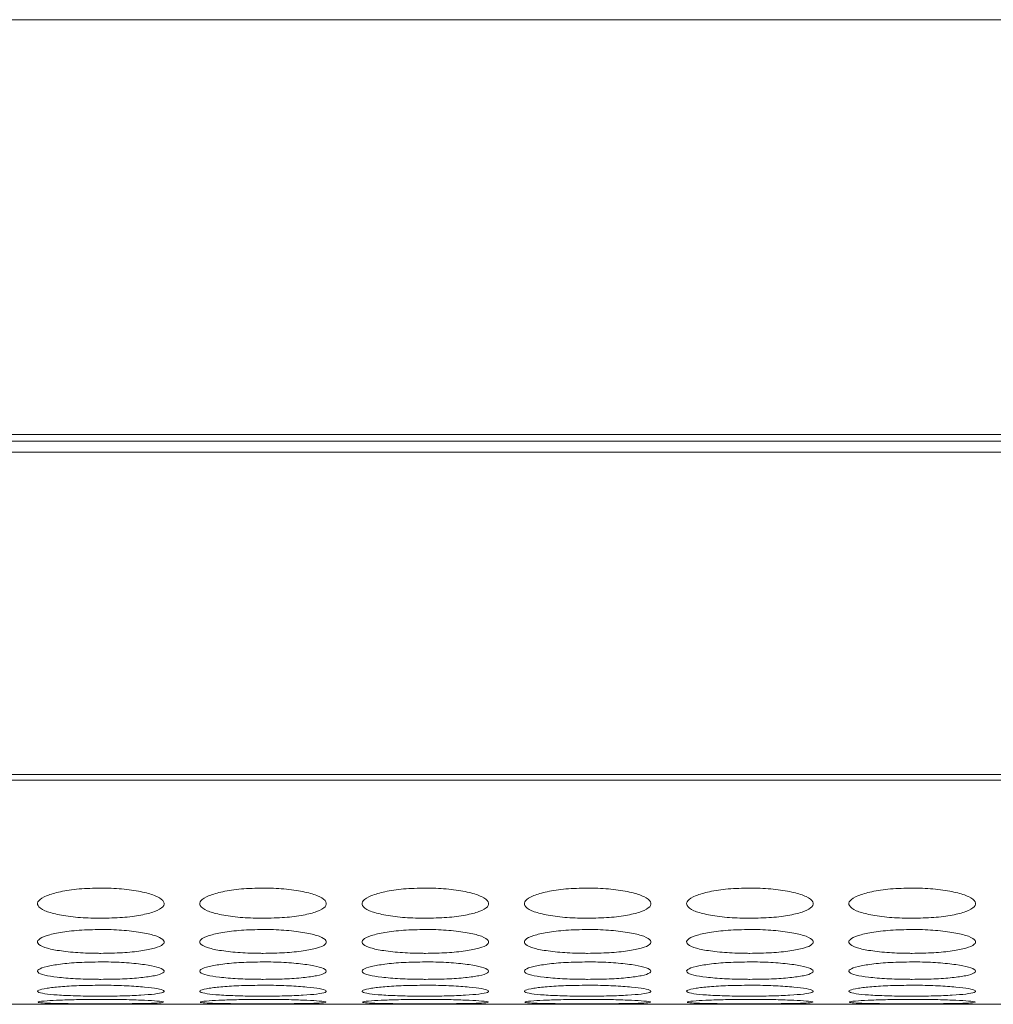
# Model space of a CAD drawing. Units: millimetres. Extents: x 445 to 9783, y 543 to 3513.
# Drawn here: x 969 to 1016, y 2481 to 2528 of the extents above; entities that cross this region are included whole.
import ezdxf

# ---------------------------------------------------------------- set-up
doc = ezdxf.new("R2010")
doc.units = ezdxf.units.MM

msp = doc.modelspace()

# ---------------------------------------------------------------- linework, layer by layer
at = {"color": 8, "linetype": 'Continuous', "lineweight": 15}
msp.add_line((1620.791, 2527.634), (776.791, 2527.634), dxfattribs=at)
at = {"color": 7, "linetype": 'Continuous', "lineweight": 15}
for p, q in [((1674.791, 2507.961), (776.791, 2507.961)), ((776.791, 2507.634), (1674.791, 2507.634)), ((776.791, 2507.12), (1674.791, 2507.12)), ((776.791, 2491.819), (1674.791, 2491.819)), ((776.791, 2491.555), (1674.791, 2491.555)), ((966.852, 2480.924), (972.012, 2480.924)), ((974.552, 2480.924), (979.712, 2480.924)), ((982.252, 2480.924), (987.412, 2480.924)), ((989.952, 2480.924), (995.112, 2480.924)), ((997.652, 2480.924), (1002.812, 2480.924)), ((1005.352, 2480.924), (1010.512, 2480.924)), ((1013.052, 2480.924), (1018.212, 2480.924))]:
    msp.add_line(p, q, dxfattribs=at)
for points, knots in [([(973.282, 2486.439), (972.93, 2486.431), (972.234, 2486.415), (971.347, 2486.275), (970.655, 2486.082), (970.283, 2485.847), (970.254, 2485.595), (970.548, 2485.366), (971.201, 2485.178), (972.042, 2485.048), (972.798, 2485.009), (973.207, 2485.007), (973.282, 2485.007)], [0, 0, 0, 0, 0.111361, 0.220314, 0.322936, 0.438468, 0.53937, 0.65594, 0.758422, 0.869404, 0.976279, 1, 1, 1, 1]), ([(973.282, 2485.007), (973.63, 2485.013), (974.319, 2485.026), (975.2, 2485.147), (975.896, 2485.32), (976.277, 2485.541), (976.311, 2485.792), (976.025, 2486.033), (975.378, 2486.239), (974.541, 2486.389), (973.779, 2486.437), (973.362, 2486.439), (973.282, 2486.439)], [0, 0, 0, 0, 0.110073, 0.217963, 0.320215, 0.436513, 0.537365, 0.653698, 0.756545, 0.866681, 0.974651, 1, 1, 1, 1]), ([(980.982, 2486.439), (980.63, 2486.431), (979.934, 2486.415), (979.047, 2486.275), (978.355, 2486.082), (977.983, 2485.847), (977.954, 2485.595), (978.248, 2485.366), (978.901, 2485.178), (979.742, 2485.048), (980.498, 2485.009), (980.907, 2485.007), (980.982, 2485.007)], [0, 0, 0, 0, 0.111361, 0.220314, 0.322938, 0.438469, 0.53937, 0.65594, 0.758424, 0.869406, 0.976279, 1, 1, 1, 1]), ([(980.982, 2485.007), (981.33, 2485.013), (982.019, 2485.026), (982.9, 2485.147), (983.596, 2485.32), (983.977, 2485.541), (984.011, 2485.792), (983.725, 2486.033), (983.078, 2486.239), (982.241, 2486.389), (981.479, 2486.437), (981.062, 2486.439), (980.982, 2486.439)], [0, 0, 0, 0, 0.110074, 0.217965, 0.320216, 0.436515, 0.537366, 0.6537, 0.756548, 0.866683, 0.974654, 1, 1, 1, 1]), ([(988.682, 2486.439), (988.33, 2486.431), (987.634, 2486.415), (986.747, 2486.275), (986.055, 2486.082), (985.683, 2485.847), (985.654, 2485.595), (985.948, 2485.366), (986.601, 2485.178), (987.442, 2485.048), (988.198, 2485.009), (988.607, 2485.007), (988.682, 2485.007)], [0, 0, 0, 0, 0.111361, 0.220314, 0.322938, 0.438469, 0.53937, 0.65594, 0.758424, 0.869406, 0.976281, 1, 1, 1, 1]), ([(988.682, 2485.007), (989.03, 2485.013), (989.719, 2485.026), (990.6, 2485.147), (991.296, 2485.32), (991.677, 2485.541), (991.711, 2485.792), (991.425, 2486.033), (990.778, 2486.239), (989.941, 2486.389), (989.179, 2486.437), (988.762, 2486.439), (988.682, 2486.439)], [0, 0, 0, 0, 0.110074, 0.217965, 0.320216, 0.436514, 0.537366, 0.653699, 0.756546, 0.866683, 0.974652, 1, 1, 1, 1]), ([(996.382, 2486.439), (996.03, 2486.431), (995.334, 2486.415), (994.447, 2486.275), (993.755, 2486.082), (993.383, 2485.847), (993.354, 2485.595), (993.648, 2485.366), (994.301, 2485.178), (995.142, 2485.048), (995.898, 2485.009), (996.307, 2485.007), (996.382, 2485.007)], [0, 0, 0, 0, 0.111361, 0.220314, 0.322938, 0.438469, 0.53937, 0.65594, 0.758423, 0.869405, 0.976279, 1, 1, 1, 1]), ([(996.382, 2485.007), (996.73, 2485.013), (997.419, 2485.026), (998.3, 2485.147), (998.996, 2485.32), (999.377, 2485.541), (999.411, 2485.792), (999.125, 2486.033), (998.478, 2486.239), (997.641, 2486.389), (996.879, 2486.437), (996.462, 2486.439), (996.382, 2486.439)], [0, 0, 0, 0, 0.110073, 0.217965, 0.320216, 0.436514, 0.537366, 0.6537, 0.756547, 0.866684, 0.974654, 1, 1, 1, 1]), ([(1004.082, 2486.439), (1003.73, 2486.431), (1003.034, 2486.415), (1002.147, 2486.275), (1001.455, 2486.082), (1001.083, 2485.847), (1001.054, 2485.595), (1001.348, 2485.366), (1002.001, 2485.178), (1002.842, 2485.048), (1003.598, 2485.009), (1004.007, 2485.007), (1004.082, 2485.007)], [0, 0, 0, 0, 0.111361, 0.220314, 0.322938, 0.438469, 0.53937, 0.65594, 0.758424, 0.869405, 0.976279, 1, 1, 1, 1]), ([(1004.082, 2485.007), (1004.43, 2485.013), (1005.119, 2485.026), (1006, 2485.147), (1006.696, 2485.32), (1007.077, 2485.541), (1007.111, 2485.792), (1006.825, 2486.033), (1006.178, 2486.239), (1005.341, 2486.389), (1004.579, 2486.437), (1004.162, 2486.439), (1004.082, 2486.439)], [0, 0, 0, 0, 0.110073, 0.217965, 0.320216, 0.436514, 0.537366, 0.6537, 0.756547, 0.866683, 0.974654, 1, 1, 1, 1]), ([(1011.782, 2486.439), (1011.43, 2486.431), (1010.734, 2486.415), (1009.847, 2486.275), (1009.155, 2486.082), (1008.783, 2485.847), (1008.754, 2485.595), (1009.048, 2485.366), (1009.701, 2485.178), (1010.542, 2485.048), (1011.298, 2485.009), (1011.707, 2485.007), (1011.782, 2485.007)], [0, 0, 0, 0, 0.111361, 0.220314, 0.322938, 0.438469, 0.53937, 0.65594, 0.758424, 0.869406, 0.976279, 1, 1, 1, 1]), ([(1011.782, 2485.007), (1012.13, 2485.013), (1012.819, 2485.026), (1013.7, 2485.147), (1014.396, 2485.32), (1014.777, 2485.541), (1014.811, 2485.792), (1014.525, 2486.033), (1013.878, 2486.239), (1013.041, 2486.389), (1012.279, 2486.437), (1011.862, 2486.439), (1011.782, 2486.439)], [0, 0, 0, 0, 0.110074, 0.217965, 0.320216, 0.436514, 0.537366, 0.6537, 0.756546, 0.866683, 0.974654, 1, 1, 1, 1]), ([(973.282, 2484.473), (972.93, 2484.466), (972.234, 2484.453), (971.347, 2484.341), (970.655, 2484.186), (970.283, 2483.999), (970.254, 2483.8), (970.548, 2483.62), (971.201, 2483.474), (972.042, 2483.374), (972.798, 2483.344), (973.207, 2483.342), (973.282, 2483.342)], [0, 0, 0, 0, 0.111361, 0.220314, 0.322936, 0.438469, 0.53937, 0.65594, 0.758422, 0.869404, 0.976279, 1, 1, 1, 1]), ([(973.282, 2483.342), (973.63, 2483.347), (974.319, 2483.357), (975.2, 2483.45), (975.896, 2483.585), (976.277, 2483.758), (976.311, 2483.956), (976.025, 2484.147), (975.378, 2484.312), (974.541, 2484.432), (973.779, 2484.47), (973.362, 2484.472), (973.282, 2484.473)], [0, 0, 0, 0, 0.110073, 0.217964, 0.320215, 0.436513, 0.537365, 0.653698, 0.756545, 0.866681, 0.974651, 1, 1, 1, 1]), ([(980.982, 2484.473), (980.63, 2484.466), (979.934, 2484.453), (979.047, 2484.341), (978.355, 2484.186), (977.983, 2483.999), (977.954, 2483.8), (978.248, 2483.62), (978.901, 2483.474), (979.742, 2483.374), (980.498, 2483.344), (980.907, 2483.342), (980.982, 2483.342)], [0, 0, 0, 0, 0.111361, 0.220314, 0.322938, 0.438469, 0.539371, 0.65594, 0.758424, 0.869406, 0.976279, 1, 1, 1, 1]), ([(980.982, 2483.342), (981.33, 2483.347), (982.019, 2483.357), (982.9, 2483.45), (983.596, 2483.585), (983.977, 2483.758), (984.011, 2483.956), (983.725, 2484.147), (983.078, 2484.312), (982.241, 2484.432), (981.479, 2484.47), (981.062, 2484.472), (980.982, 2484.473)], [0, 0, 0, 0, 0.110074, 0.217965, 0.320217, 0.436514, 0.537367, 0.6537, 0.756548, 0.866683, 0.974654, 1, 1, 1, 1]), ([(988.682, 2484.473), (988.33, 2484.466), (987.634, 2484.453), (986.747, 2484.341), (986.055, 2484.186), (985.683, 2483.999), (985.654, 2483.8), (985.948, 2483.62), (986.601, 2483.474), (987.442, 2483.374), (988.198, 2483.344), (988.607, 2483.342), (988.682, 2483.342)], [0, 0, 0, 0, 0.111361, 0.220314, 0.322937, 0.438469, 0.539371, 0.65594, 0.758424, 0.869406, 0.976281, 1, 1, 1, 1]), ([(988.682, 2483.342), (989.03, 2483.347), (989.719, 2483.357), (990.6, 2483.45), (991.296, 2483.585), (991.677, 2483.758), (991.711, 2483.956), (991.425, 2484.147), (990.778, 2484.312), (989.941, 2484.432), (989.179, 2484.47), (988.762, 2484.472), (988.682, 2484.473)], [0, 0, 0, 0, 0.110074, 0.217965, 0.320216, 0.436514, 0.537366, 0.653699, 0.756547, 0.866683, 0.974652, 1, 1, 1, 1]), ([(996.382, 2484.473), (996.03, 2484.466), (995.334, 2484.453), (994.447, 2484.341), (993.755, 2484.186), (993.383, 2483.999), (993.354, 2483.8), (993.648, 2483.62), (994.301, 2483.474), (995.142, 2483.374), (995.898, 2483.344), (996.307, 2483.342), (996.382, 2483.342)], [0, 0, 0, 0, 0.111361, 0.220313, 0.322938, 0.438469, 0.539371, 0.65594, 0.758423, 0.869405, 0.976279, 1, 1, 1, 1]), ([(996.382, 2483.342), (996.73, 2483.347), (997.419, 2483.357), (998.3, 2483.45), (998.996, 2483.585), (999.377, 2483.758), (999.411, 2483.956), (999.125, 2484.147), (998.478, 2484.312), (997.641, 2484.432), (996.879, 2484.47), (996.462, 2484.472), (996.382, 2484.473)], [0, 0, 0, 0, 0.110073, 0.217965, 0.320216, 0.436514, 0.537367, 0.653699, 0.756548, 0.866684, 0.974654, 1, 1, 1, 1]), ([(1004.082, 2484.473), (1003.73, 2484.466), (1003.034, 2484.453), (1002.147, 2484.341), (1001.455, 2484.186), (1001.083, 2483.999), (1001.054, 2483.8), (1001.348, 2483.62), (1002.001, 2483.474), (1002.842, 2483.374), (1003.598, 2483.344), (1004.007, 2483.342), (1004.082, 2483.342)], [0, 0, 0, 0, 0.111361, 0.220314, 0.322938, 0.438469, 0.539371, 0.65594, 0.758424, 0.869405, 0.976279, 1, 1, 1, 1]), ([(1004.082, 2483.342), (1004.43, 2483.347), (1005.119, 2483.357), (1006, 2483.45), (1006.696, 2483.585), (1007.077, 2483.758), (1007.111, 2483.956), (1006.825, 2484.147), (1006.178, 2484.312), (1005.341, 2484.432), (1004.579, 2484.47), (1004.162, 2484.472), (1004.082, 2484.473)], [0, 0, 0, 0, 0.110073, 0.217965, 0.320216, 0.436514, 0.537367, 0.653699, 0.756548, 0.866683, 0.974654, 1, 1, 1, 1]), ([(1011.782, 2484.473), (1011.43, 2484.466), (1010.734, 2484.453), (1009.847, 2484.341), (1009.155, 2484.186), (1008.783, 2483.999), (1008.754, 2483.8), (1009.048, 2483.62), (1009.701, 2483.474), (1010.542, 2483.374), (1011.298, 2483.344), (1011.707, 2483.342), (1011.782, 2483.342)], [0, 0, 0, 0, 0.111361, 0.220314, 0.322938, 0.438469, 0.539371, 0.65594, 0.758424, 0.869406, 0.976279, 1, 1, 1, 1]), ([(1011.782, 2483.342), (1012.13, 2483.347), (1012.819, 2483.357), (1013.7, 2483.45), (1014.396, 2483.585), (1014.777, 2483.758), (1014.811, 2483.956), (1014.525, 2484.147), (1013.878, 2484.312), (1013.041, 2484.432), (1012.279, 2484.47), (1011.862, 2484.472), (1011.782, 2484.473)], [0, 0, 0, 0, 0.110074, 0.217965, 0.320217, 0.436514, 0.537367, 0.6537, 0.756547, 0.866683, 0.974654, 1, 1, 1, 1]), ([(973.282, 2482.934), (972.93, 2482.929), (972.234, 2482.92), (971.347, 2482.835), (970.655, 2482.719), (970.283, 2482.581), (970.254, 2482.435), (970.548, 2482.306), (971.201, 2482.202), (972.042, 2482.131), (972.798, 2482.11), (973.207, 2482.109), (973.282, 2482.108)], [0, 0, 0, 0, 0.111361, 0.220314, 0.322936, 0.438468, 0.53937, 0.655939, 0.758423, 0.869404, 0.976279, 1, 1, 1, 1]), ([(973.282, 2482.108), (973.63, 2482.112), (974.319, 2482.119), (975.2, 2482.184), (975.896, 2482.28), (976.277, 2482.405), (976.311, 2482.549), (976.025, 2482.69), (975.378, 2482.813), (974.541, 2482.904), (973.779, 2482.933), (973.362, 2482.934), (973.282, 2482.934)], [0, 0, 0, 0, 0.110073, 0.217963, 0.320215, 0.436513, 0.537365, 0.653698, 0.756545, 0.866681, 0.974651, 1, 1, 1, 1]), ([(980.982, 2482.934), (980.63, 2482.929), (979.934, 2482.92), (979.047, 2482.835), (978.355, 2482.719), (977.983, 2482.581), (977.954, 2482.435), (978.248, 2482.306), (978.901, 2482.202), (979.742, 2482.131), (980.498, 2482.11), (980.907, 2482.109), (980.982, 2482.108)], [0, 0, 0, 0, 0.111361, 0.220314, 0.322938, 0.438469, 0.539371, 0.655939, 0.758424, 0.869406, 0.976279, 1, 1, 1, 1]), ([(980.982, 2482.108), (981.33, 2482.112), (982.019, 2482.119), (982.9, 2482.184), (983.596, 2482.28), (983.977, 2482.405), (984.011, 2482.549), (983.725, 2482.69), (983.078, 2482.813), (982.241, 2482.904), (981.479, 2482.933), (981.062, 2482.934), (980.982, 2482.934)], [0, 0, 0, 0, 0.110074, 0.217965, 0.320217, 0.436514, 0.537367, 0.6537, 0.756548, 0.866683, 0.974654, 1, 1, 1, 1]), ([(988.682, 2482.934), (988.33, 2482.929), (987.634, 2482.92), (986.747, 2482.835), (986.055, 2482.719), (985.683, 2482.581), (985.654, 2482.435), (985.948, 2482.306), (986.601, 2482.202), (987.442, 2482.131), (988.198, 2482.11), (988.607, 2482.109), (988.682, 2482.108)], [0, 0, 0, 0, 0.111361, 0.220314, 0.322937, 0.438469, 0.539371, 0.65594, 0.758424, 0.869406, 0.976281, 1, 1, 1, 1]), ([(988.682, 2482.108), (989.03, 2482.112), (989.719, 2482.119), (990.6, 2482.184), (991.296, 2482.28), (991.677, 2482.405), (991.711, 2482.549), (991.425, 2482.69), (990.778, 2482.813), (989.941, 2482.904), (989.179, 2482.933), (988.762, 2482.934), (988.682, 2482.934)], [0, 0, 0, 0, 0.110074, 0.217965, 0.320216, 0.436514, 0.537366, 0.653699, 0.756547, 0.866683, 0.974652, 1, 1, 1, 1]), ([(996.382, 2482.934), (996.03, 2482.929), (995.334, 2482.92), (994.447, 2482.835), (993.755, 2482.719), (993.383, 2482.581), (993.354, 2482.435), (993.648, 2482.306), (994.301, 2482.202), (995.142, 2482.131), (995.898, 2482.11), (996.307, 2482.109), (996.382, 2482.108)], [0, 0, 0, 0, 0.111361, 0.220314, 0.322938, 0.438468, 0.53937, 0.655939, 0.758423, 0.869405, 0.976279, 1, 1, 1, 1]), ([(996.382, 2482.108), (996.73, 2482.112), (997.419, 2482.119), (998.3, 2482.184), (998.996, 2482.28), (999.377, 2482.405), (999.411, 2482.549), (999.125, 2482.69), (998.478, 2482.813), (997.641, 2482.904), (996.879, 2482.933), (996.462, 2482.934), (996.382, 2482.934)], [0, 0, 0, 0, 0.110073, 0.217965, 0.320216, 0.436514, 0.537366, 0.6537, 0.756548, 0.866684, 0.974654, 1, 1, 1, 1]), ([(1004.082, 2482.934), (1003.73, 2482.929), (1003.034, 2482.92), (1002.147, 2482.835), (1001.455, 2482.719), (1001.083, 2482.581), (1001.054, 2482.435), (1001.348, 2482.306), (1002.001, 2482.202), (1002.842, 2482.131), (1003.598, 2482.11), (1004.007, 2482.109), (1004.082, 2482.108)], [0, 0, 0, 0, 0.111361, 0.220314, 0.322938, 0.438469, 0.539371, 0.655939, 0.758424, 0.869405, 0.976279, 1, 1, 1, 1]), ([(1004.082, 2482.108), (1004.43, 2482.112), (1005.119, 2482.119), (1006, 2482.184), (1006.696, 2482.28), (1007.077, 2482.405), (1007.111, 2482.549), (1006.825, 2482.69), (1006.178, 2482.813), (1005.341, 2482.904), (1004.579, 2482.933), (1004.162, 2482.934), (1004.082, 2482.934)], [0, 0, 0, 0, 0.110073, 0.217965, 0.320216, 0.436514, 0.537366, 0.6537, 0.756547, 0.866683, 0.974654, 1, 1, 1, 1]), ([(1011.782, 2482.934), (1011.43, 2482.929), (1010.734, 2482.92), (1009.847, 2482.835), (1009.155, 2482.719), (1008.783, 2482.581), (1008.754, 2482.435), (1009.048, 2482.306), (1009.701, 2482.202), (1010.542, 2482.131), (1011.298, 2482.11), (1011.707, 2482.109), (1011.782, 2482.108)], [0, 0, 0, 0, 0.111361, 0.220314, 0.322938, 0.438469, 0.539371, 0.655939, 0.758424, 0.869406, 0.976279, 1, 1, 1, 1]), ([(1011.782, 2482.108), (1012.13, 2482.112), (1012.819, 2482.119), (1013.7, 2482.184), (1014.396, 2482.28), (1014.777, 2482.405), (1014.811, 2482.549), (1014.525, 2482.69), (1013.878, 2482.813), (1013.041, 2482.904), (1012.279, 2482.933), (1011.862, 2482.934), (1011.782, 2482.934)], [0, 0, 0, 0, 0.110074, 0.217965, 0.320216, 0.436514, 0.537366, 0.6537, 0.756547, 0.866683, 0.974654, 1, 1, 1, 1]), ([(973.282, 2481.828), (972.93, 2481.825), (972.234, 2481.818), (971.347, 2481.762), (970.655, 2481.686), (970.283, 2481.596), (970.254, 2481.504), (970.548, 2481.425), (971.201, 2481.363), (972.042, 2481.322), (972.798, 2481.31), (973.207, 2481.31), (973.282, 2481.309)], [0, 0, 0, 0, 0.111361, 0.220314, 0.322936, 0.438468, 0.53937, 0.65594, 0.758423, 0.869404, 0.976279, 1, 1, 1, 1]), ([(973.282, 2481.309), (973.63, 2481.311), (974.319, 2481.315), (975.2, 2481.353), (975.896, 2481.41), (976.277, 2481.485), (976.311, 2481.576), (976.025, 2481.667), (975.378, 2481.747), (974.541, 2481.808), (973.779, 2481.827), (973.362, 2481.828), (973.282, 2481.828)], [0, 0, 0, 0, 0.110073, 0.217963, 0.320215, 0.436513, 0.537365, 0.653698, 0.756545, 0.866681, 0.974651, 1, 1, 1, 1]), ([(980.982, 2481.828), (980.63, 2481.825), (979.934, 2481.818), (979.047, 2481.762), (978.355, 2481.686), (977.983, 2481.596), (977.954, 2481.504), (978.248, 2481.425), (978.901, 2481.363), (979.742, 2481.322), (980.498, 2481.31), (980.907, 2481.31), (980.982, 2481.309)], [0, 0, 0, 0, 0.111361, 0.220314, 0.322938, 0.438469, 0.539371, 0.65594, 0.758424, 0.869406, 0.976279, 1, 1, 1, 1]), ([(980.982, 2481.309), (981.33, 2481.311), (982.019, 2481.315), (982.9, 2481.353), (983.596, 2481.41), (983.977, 2481.485), (984.011, 2481.576), (983.725, 2481.667), (983.078, 2481.747), (982.241, 2481.808), (981.479, 2481.827), (981.062, 2481.828), (980.982, 2481.828)], [0, 0, 0, 0, 0.110074, 0.217965, 0.320216, 0.436515, 0.537366, 0.6537, 0.756548, 0.866683, 0.974654, 1, 1, 1, 1]), ([(988.682, 2481.828), (988.33, 2481.825), (987.634, 2481.818), (986.747, 2481.762), (986.055, 2481.686), (985.683, 2481.596), (985.654, 2481.504), (985.948, 2481.425), (986.601, 2481.363), (987.442, 2481.322), (988.198, 2481.31), (988.607, 2481.31), (988.682, 2481.309)], [0, 0, 0, 0, 0.111361, 0.220314, 0.322938, 0.438469, 0.539371, 0.65594, 0.758424, 0.869406, 0.976281, 1, 1, 1, 1]), ([(988.682, 2481.309), (989.03, 2481.311), (989.719, 2481.315), (990.6, 2481.353), (991.296, 2481.41), (991.677, 2481.485), (991.711, 2481.576), (991.425, 2481.667), (990.778, 2481.747), (989.941, 2481.808), (989.179, 2481.827), (988.762, 2481.828), (988.682, 2481.828)], [0, 0, 0, 0, 0.110074, 0.217965, 0.320216, 0.436514, 0.537366, 0.653699, 0.756546, 0.866683, 0.974652, 1, 1, 1, 1]), ([(996.382, 2481.828), (996.03, 2481.825), (995.334, 2481.818), (994.447, 2481.762), (993.755, 2481.686), (993.383, 2481.596), (993.354, 2481.504), (993.648, 2481.425), (994.301, 2481.363), (995.142, 2481.322), (995.898, 2481.31), (996.307, 2481.31), (996.382, 2481.309)], [0, 0, 0, 0, 0.111361, 0.220314, 0.322938, 0.438469, 0.53937, 0.65594, 0.758423, 0.869405, 0.976279, 1, 1, 1, 1]), ([(996.382, 2481.309), (996.73, 2481.311), (997.419, 2481.315), (998.3, 2481.353), (998.996, 2481.41), (999.377, 2481.485), (999.411, 2481.576), (999.125, 2481.667), (998.478, 2481.747), (997.641, 2481.808), (996.879, 2481.827), (996.462, 2481.828), (996.382, 2481.828)], [0, 0, 0, 0, 0.110073, 0.217965, 0.320216, 0.436514, 0.537366, 0.6537, 0.756547, 0.866684, 0.974654, 1, 1, 1, 1]), ([(1004.082, 2481.828), (1003.73, 2481.825), (1003.034, 2481.818), (1002.147, 2481.762), (1001.455, 2481.686), (1001.083, 2481.596), (1001.054, 2481.504), (1001.348, 2481.425), (1002.001, 2481.363), (1002.842, 2481.322), (1003.598, 2481.31), (1004.007, 2481.31), (1004.082, 2481.309)], [0, 0, 0, 0, 0.111361, 0.220314, 0.322938, 0.438469, 0.539371, 0.65594, 0.758424, 0.869405, 0.976279, 1, 1, 1, 1]), ([(1004.082, 2481.309), (1004.43, 2481.311), (1005.119, 2481.315), (1006, 2481.353), (1006.696, 2481.41), (1007.077, 2481.485), (1007.111, 2481.576), (1006.825, 2481.667), (1006.178, 2481.747), (1005.341, 2481.808), (1004.579, 2481.827), (1004.162, 2481.828), (1004.082, 2481.828)], [0, 0, 0, 0, 0.110073, 0.217965, 0.320216, 0.436514, 0.537366, 0.653699, 0.756547, 0.866683, 0.974654, 1, 1, 1, 1]), ([(1011.782, 2481.828), (1011.43, 2481.825), (1010.734, 2481.818), (1009.847, 2481.762), (1009.155, 2481.686), (1008.783, 2481.596), (1008.754, 2481.504), (1009.048, 2481.425), (1009.701, 2481.363), (1010.542, 2481.322), (1011.298, 2481.31), (1011.707, 2481.31), (1011.782, 2481.309)], [0, 0, 0, 0, 0.111361, 0.220314, 0.322938, 0.438469, 0.539371, 0.65594, 0.758424, 0.869406, 0.976279, 1, 1, 1, 1]), ([(1011.782, 2481.309), (1012.13, 2481.311), (1012.819, 2481.315), (1013.7, 2481.353), (1014.396, 2481.41), (1014.777, 2481.485), (1014.811, 2481.576), (1014.525, 2481.667), (1013.878, 2481.747), (1013.041, 2481.808), (1012.279, 2481.827), (1011.862, 2481.828), (1011.782, 2481.828)], [0, 0, 0, 0, 0.110074, 0.217965, 0.320216, 0.436514, 0.537366, 0.6537, 0.756546, 0.866683, 0.974654, 1, 1, 1, 1]), ([(970.302, 2481.013), (970.383, 2481.002), (970.534, 2480.981), (971.205, 2480.962), (972.041, 2480.95), (972.798, 2480.948), (973.207, 2480.947), (973.282, 2480.947)], [0, 0, 0, 0, 0.253066, 0.47555, 0.716485, 0.948504, 1, 1, 1, 1]), ([(973.282, 2481.158), (972.93, 2481.156), (972.234, 2481.153), (971.345, 2481.124), (970.663, 2481.088), (970.3, 2481.052), (970.311, 2481.033), (970.314, 2481.026)], [0, 0, 0, 0, 0.22277, 0.440722, 0.646011, 0.877123, 1, 1, 1, 1]), ([(973.282, 2480.924), (972.944, 2480.924), (972.504, 2480.924), (972.104, 2480.924), (972.012, 2480.924)], [0, 0, 0, 0, 0.768944, 1, 1, 1, 1]), ([(976.25, 2481.026), (976.258, 2481.03), (976.293, 2481.046), (976.013, 2481.079), (975.381, 2481.117), (974.54, 2481.147), (973.78, 2481.157), (973.362, 2481.157), (973.282, 2481.158)], [0, 0, 0, 0, 0.075312, 0.307832, 0.513396, 0.733531, 0.949333, 1, 1, 1, 1]), ([(973.282, 2480.947), (973.63, 2480.948), (974.32, 2480.949), (975.196, 2480.959), (975.912, 2480.976), (976.118, 2480.995), (976.228, 2481.005)], [0, 0, 0, 0, 0.252164, 0.499328, 0.733575, 1, 1, 1, 1]), ([(974.552, 2480.924), (974.293, 2480.924), (973.883, 2480.924), (973.445, 2480.924), (973.282, 2480.924)], [0, 0, 0, 0, 0.629638, 1, 1, 1, 1]), ([(978.002, 2481.013), (978.083, 2481.002), (978.234, 2480.981), (978.905, 2480.962), (979.741, 2480.95), (980.498, 2480.948), (980.907, 2480.947), (980.982, 2480.947)], [0, 0, 0, 0, 0.253065, 0.475553, 0.716488, 0.948504, 1, 1, 1, 1]), ([(980.982, 2481.158), (980.63, 2481.156), (979.934, 2481.153), (979.045, 2481.124), (978.363, 2481.088), (978, 2481.052), (978.011, 2481.033), (978.014, 2481.026)], [0, 0, 0, 0, 0.222769, 0.440722, 0.646014, 0.877124, 1, 1, 1, 1]), ([(980.982, 2480.924), (980.644, 2480.924), (980.204, 2480.924), (979.804, 2480.924), (979.712, 2480.924)], [0, 0, 0, 0, 0.768944, 1, 1, 1, 1]), ([(983.95, 2481.026), (983.958, 2481.03), (983.993, 2481.046), (983.713, 2481.079), (983.081, 2481.117), (982.24, 2481.147), (981.48, 2481.157), (981.062, 2481.157), (980.982, 2481.158)], [0, 0, 0, 0, 0.075313, 0.307834, 0.513401, 0.733533, 0.94934, 1, 1, 1, 1]), ([(980.982, 2480.947), (981.33, 2480.948), (982.02, 2480.949), (982.896, 2480.959), (983.612, 2480.976), (983.818, 2480.995), (983.928, 2481.005)], [0, 0, 0, 0, 0.252166, 0.49933, 0.733576, 1, 1, 1, 1]), ([(982.252, 2480.924), (981.993, 2480.924), (981.583, 2480.924), (981.145, 2480.924), (980.982, 2480.924)], [0, 0, 0, 0, 0.629645, 1, 1, 1, 1]), ([(985.702, 2481.013), (985.783, 2481.002), (985.934, 2480.981), (986.605, 2480.962), (987.441, 2480.95), (988.198, 2480.948), (988.607, 2480.947), (988.682, 2480.947)], [0, 0, 0, 0, 0.253066, 0.475553, 0.716488, 0.948507, 1, 1, 1, 1]), ([(988.682, 2481.158), (988.33, 2481.156), (987.634, 2481.153), (986.745, 2481.124), (986.063, 2481.088), (985.7, 2481.052), (985.711, 2481.033), (985.714, 2481.026)], [0, 0, 0, 0, 0.22277, 0.440722, 0.646012, 0.877123, 1, 1, 1, 1]), ([(988.682, 2480.924), (988.344, 2480.924), (987.904, 2480.924), (987.504, 2480.924), (987.412, 2480.924)], [0, 0, 0, 0, 0.768944, 1, 1, 1, 1]), ([(991.65, 2481.026), (991.658, 2481.03), (991.693, 2481.046), (991.413, 2481.079), (990.781, 2481.117), (989.94, 2481.147), (989.18, 2481.157), (988.762, 2481.157), (988.682, 2481.158)], [0, 0, 0, 0, 0.075312, 0.307832, 0.513398, 0.733533, 0.949336, 1, 1, 1, 1]), ([(988.682, 2480.947), (989.03, 2480.948), (989.72, 2480.949), (990.596, 2480.959), (991.312, 2480.976), (991.518, 2480.995), (991.628, 2481.005)], [0, 0, 0, 0, 0.252166, 0.49933, 0.733576, 1, 1, 1, 1]), ([(989.952, 2480.924), (989.693, 2480.924), (989.283, 2480.924), (988.845, 2480.924), (988.682, 2480.924)], [0, 0, 0, 0, 0.629645, 1, 1, 1, 1]), ([(993.402, 2481.013), (993.483, 2481.002), (993.634, 2480.981), (994.305, 2480.962), (995.141, 2480.95), (995.898, 2480.948), (996.307, 2480.947), (996.382, 2480.947)], [0, 0, 0, 0, 0.253065, 0.475551, 0.716485, 0.948504, 1, 1, 1, 1]), ([(996.382, 2481.158), (996.03, 2481.156), (995.334, 2481.153), (994.445, 2481.124), (993.763, 2481.088), (993.4, 2481.052), (993.411, 2481.033), (993.414, 2481.026)], [0, 0, 0, 0, 0.222769, 0.440721, 0.646013, 0.877124, 1, 1, 1, 1]), ([(996.382, 2480.924), (996.044, 2480.924), (995.604, 2480.924), (995.204, 2480.924), (995.112, 2480.924)], [0, 0, 0, 0, 0.768946, 1, 1, 1, 1]), ([(999.35, 2481.026), (999.358, 2481.03), (999.393, 2481.046), (999.113, 2481.079), (998.481, 2481.117), (997.64, 2481.147), (996.88, 2481.157), (996.462, 2481.157), (996.382, 2481.158)], [0, 0, 0, 0, 0.075313, 0.307833, 0.5134, 0.733536, 0.949339, 1, 1, 1, 1]), ([(996.382, 2480.947), (996.73, 2480.948), (997.42, 2480.949), (998.296, 2480.959), (999.012, 2480.976), (999.218, 2480.995), (999.328, 2481.005)], [0, 0, 0, 0, 0.252163, 0.499331, 0.733575, 1, 1, 1, 1]), ([(997.652, 2480.924), (997.393, 2480.924), (996.983, 2480.924), (996.545, 2480.924), (996.382, 2480.924)], [0, 0, 0, 0, 0.629657, 1, 1, 1, 1]), ([(1001.102, 2481.013), (1001.183, 2481.002), (1001.334, 2480.981), (1002.005, 2480.962), (1002.841, 2480.95), (1003.598, 2480.948), (1004.007, 2480.947), (1004.082, 2480.947)], [0, 0, 0, 0, 0.253065, 0.475553, 0.716485, 0.948504, 1, 1, 1, 1]), ([(1004.082, 2481.158), (1003.73, 2481.156), (1003.034, 2481.153), (1002.145, 2481.124), (1001.463, 2481.088), (1001.1, 2481.052), (1001.111, 2481.033), (1001.114, 2481.026)], [0, 0, 0, 0, 0.222769, 0.440721, 0.646013, 0.877124, 1, 1, 1, 1]), ([(1004.082, 2480.924), (1003.744, 2480.924), (1003.304, 2480.924), (1002.904, 2480.924), (1002.812, 2480.924)], [0, 0, 0, 0, 0.768954, 1, 1, 1, 1]), ([(1007.05, 2481.026), (1007.058, 2481.03), (1007.093, 2481.046), (1006.813, 2481.079), (1006.181, 2481.117), (1005.34, 2481.147), (1004.58, 2481.157), (1004.162, 2481.157), (1004.082, 2481.158)], [0, 0, 0, 0, 0.075313, 0.307833, 0.5134, 0.733533, 0.94934, 1, 1, 1, 1]), ([(1004.082, 2480.947), (1004.43, 2480.948), (1005.12, 2480.949), (1005.996, 2480.959), (1006.712, 2480.976), (1006.918, 2480.995), (1007.028, 2481.005)], [0, 0, 0, 0, 0.252163, 0.499331, 0.733575, 1, 1, 1, 1]), ([(1005.352, 2480.924), (1005.093, 2480.924), (1004.683, 2480.924), (1004.245, 2480.924), (1004.082, 2480.924)], [0, 0, 0, 0, 0.629657, 1, 1, 1, 1]), ([(1008.802, 2481.013), (1008.883, 2481.002), (1009.034, 2480.981), (1009.705, 2480.962), (1010.541, 2480.95), (1011.298, 2480.948), (1011.707, 2480.947), (1011.782, 2480.947)], [0, 0, 0, 0, 0.253065, 0.475553, 0.716488, 0.948504, 1, 1, 1, 1]), ([(1011.782, 2481.158), (1011.43, 2481.156), (1010.734, 2481.153), (1009.845, 2481.124), (1009.163, 2481.088), (1008.8, 2481.052), (1008.811, 2481.033), (1008.814, 2481.026)], [0, 0, 0, 0, 0.222769, 0.440722, 0.646014, 0.877124, 1, 1, 1, 1]), ([(1011.782, 2480.924), (1011.444, 2480.924), (1011.004, 2480.924), (1010.604, 2480.924), (1010.512, 2480.924)], [0, 0, 0, 0, 0.768944, 1, 1, 1, 1]), ([(1014.75, 2481.026), (1014.758, 2481.03), (1014.793, 2481.046), (1014.513, 2481.079), (1013.881, 2481.117), (1013.04, 2481.147), (1012.28, 2481.157), (1011.862, 2481.157), (1011.782, 2481.158)], [0, 0, 0, 0, 0.075313, 0.307834, 0.513398, 0.733533, 0.94934, 1, 1, 1, 1]), ([(1011.782, 2480.947), (1012.13, 2480.948), (1012.82, 2480.949), (1013.696, 2480.959), (1014.412, 2480.976), (1014.618, 2480.995), (1014.728, 2481.005)], [0, 0, 0, 0, 0.252166, 0.49933, 0.733576, 1, 1, 1, 1]), ([(1013.052, 2480.924), (1012.793, 2480.924), (1012.383, 2480.924), (1011.945, 2480.924), (1011.782, 2480.924)], [0, 0, 0, 0, 0.629645, 1, 1, 1, 1])]:
    msp.add_open_spline(points, degree=3, knots=knots, dxfattribs=at)

doc.saveas('drawing.dxf')
